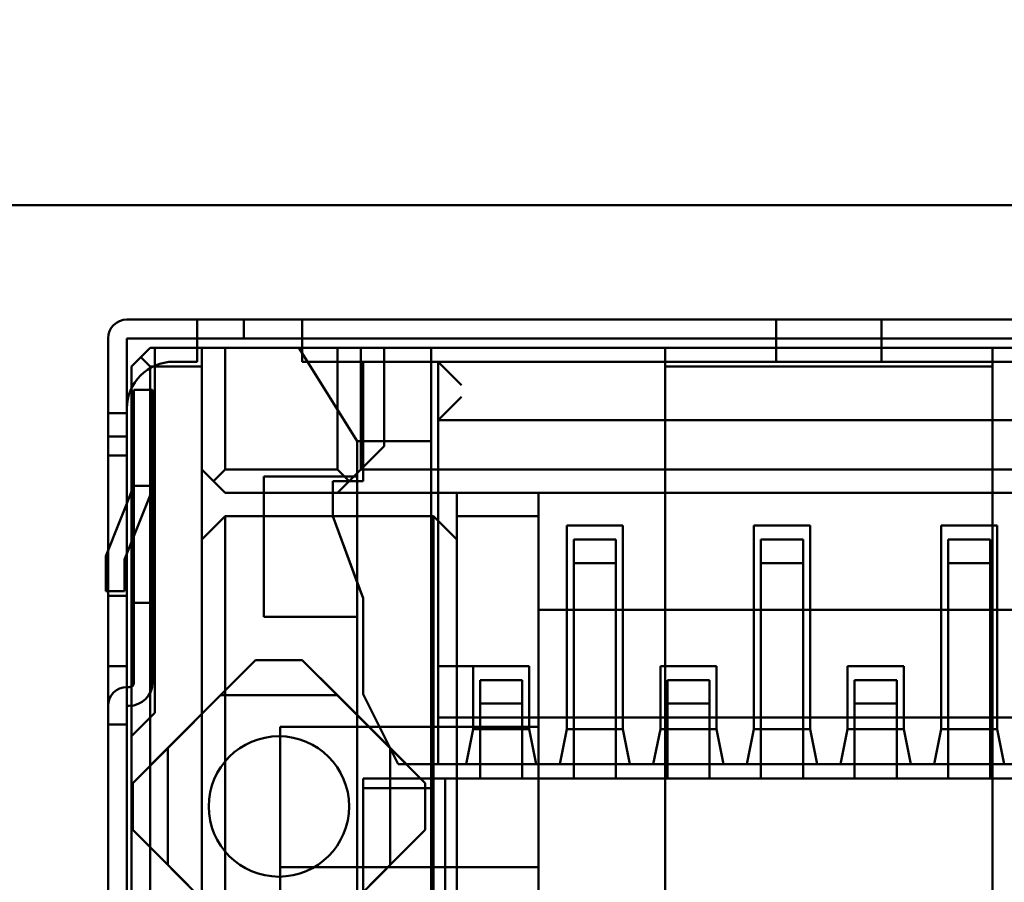
# Model space of a CAD drawing. Units: inches. Extents: x 2 to 86, y 1 to 68.4.
# Drawn here: x 9 to 9.2, y 29.3 to 29.6 of the extents above; entities that cross this region are included whole.
import ezdxf

# ---------------------------------------------------------------- set-up
doc = ezdxf.new("R2010")
doc.units = ezdxf.units.IN
doc.header["$LTSCALE"] = 4
doc.header["$MEASUREMENT"] = 0
doc.layers.add('Dimension (ANSI)', color=7, linetype='Continuous', lineweight=25)
doc.layers.add('Visible (ANSI)', color=7, linetype='Continuous', lineweight=50)
doc.styles.add('Note Text (ANSI)', font='tahoma.ttf')
doc.dimstyles.new('Default (ANSI)', dxfattribs={"dimscale": 4, "dimtxt": 0.1200000047683716, "dimasz": 0.0984251946210861, "dimexe": 0.125, "dimexo": 0.0625, "dimgap": 0.031496062992126, "dimtad": 0, "dimtih": 1, "dimtoh": 1, "dimrnd": 1e-08, "dimzin": 0, "dimdsep": 46, "dimtxsty": 'Note Text (ANSI)', "dimcen": 0.09, "dimdle": 0.3937007874015748, "dimclrd": 256, "dimclre": 256, "dimclrt": 256, "dimadec": 0, "dimazin": 1, "dimtfac": 1, "dimtofl": 0, "dimtmove": 0, "dimatfit": 3, "dimfxl": 1, "dimtolj": 1, "dimtzin": 4, "dimlwd": -1, "dimlwe": -1, "dimarcsym": 0})

# ---------------------------------------------------------------- blocks, each defined once
blk = doc.blocks.new('*D21')
at = {"layer": 'Defpoints', "color": 0, "transparency": 16777216}
for p in [(5.391790790750214, 47.45429010473471), (9.165906276314535, 47.45429010473471), (9.164572942981206, 27.62095677140138)]:
    blk.add_point(p, dxfattribs=at)
at = {"layer": 'Dimension (ANSI)', "transparency": 16777216}
for p, q in [((8.915906276314535, 47.45429010473471), (4.891790790750214, 47.45429010473471)), ((5.391790790750214, 47.06058932625036), (5.391790790750215, 39.93865196849958)), ((5.391790790750218, 28.01465754988572), (5.391790790750215, 39.18669687975878)), ((8.914572942981206, 27.62095677140138), (4.891790790750218, 27.62095677140138))]:
    blk.add_line(p, q, dxfattribs=at)
for points in [[(5.326173994336156, 47.06058932625036), (5.457407587164271, 47.06058932625036), (5.391790790750214, 47.45429010473471)], [(5.32617399433616, 28.01465754988572), (5.457407587164276, 28.01465754988572), (5.391790790750218, 27.62095677140138)]]:
    blk.add_solid(points, dxfattribs=at)
at = {"layer": 'Dimension (ANSI)', "transparency": 16777216, "insert": (4.605867326048963, 39.81266771653107), "char_height": 0.4800000190734864, "attachment_point": 1, "style": 'Note Text (ANSI)'}
blk.add_mtext('\\A1;29.75', dxfattribs=at)
blk = doc.blocks.new('*D25')
at = {"layer": 'Defpoints', "color": 0, "transparency": 16777216}
for p in [(7.6395729429812, 29.53416355672891), (19.1345729429812, 28.35962343806802), (19.1345729429812, 24.89379319218219)]:
    blk.add_point(p, dxfattribs=at)
at = {"layer": 'Dimension (ANSI)', "transparency": 16777216}
for p, q in [((7.6395729429812, 29.28416355672892), (7.6395729429812, 24.39379319218219)), ((19.1345729429812, 28.10962343806802), (19.1345729429812, 24.39379319218219)), ((8.033273721465545, 24.89379319218219), (12.48499732872053, 24.89379319218219)), ((18.74087216449685, 24.89379319218219), (14.28914855724186, 24.89379319218219))]:
    blk.add_line(p, q, dxfattribs=at)
for points in [[(8.033273721465545, 24.95940998859625), (8.033273721465545, 24.82817639576814), (7.6395729429812, 24.89379319218219)], [(18.74087216449685, 24.95940998859625), (18.74087216449685, 24.82817639576814), (19.1345729429812, 24.89379319218219)]]:
    blk.add_solid(points, dxfattribs=at)
at = {"layer": 'Dimension (ANSI)', "transparency": 16777216, "insert": (12.61098158068904, 25.13878984237619), "char_height": 0.4800000190734864, "attachment_point": 1, "style": 'Note Text (ANSI)'}
blk.add_mtext('\\A1;17.24', dxfattribs=at)

msp = doc.modelspace()

# ---------------------------------------------------------------- linework, layer by layer
at = {"layer": 'Visible (ANSI)'}
for p, q in [((8.607906276314534, 29.52629010473469), (10.82123960964787, 29.52629010473469)), ((9.017179390360724, 29.49365607255423), (8.997179390360722, 29.49365607231573)), ((8.997179403998683, 29.49365607231573), (9.02384607066535, 29.49365607263373)), ((9.017179390069314, 29.49365607255423), (9.017179389899786, 29.4883227392209)), ((9.017179390424323, 29.4883227392209), (9.017179390360724, 29.49365607255423)), ((9.047179390069314, 29.49365607291198), (9.017179390069314, 29.49365607255423)), ((9.02384607066535, 29.49365607263373), (9.030512737040606, 29.49365607271323)), ((9.037179402250226, 29.49365607279273), (9.030512735874966, 29.49365607271323)), ((9.030512735874966, 29.49365607271323), (9.030512735938567, 29.4883227393799)), ((9.030512737104207, 29.4883227393799), (9.030512737040606, 29.49365607271323)), ((9.037179402250226, 29.49365607279273), (9.357179402250226, 29.49365607660869)), ((9.182179390360721, 29.49365607452183), (9.047179390360723, 29.49365607291198)), ((9.047179390360723, 29.49365607291198), (9.047179390424322, 29.48832273957864)), ((9.047179390069314, 29.49365607291198), (9.047179389899785, 29.48832273957864)), ((9.182179390069315, 29.49365607452184), (9.182179389899783, 29.4883227411885)), ((9.182179390424324, 29.4883227411885), (9.182179390360721, 29.49365607452183)), ((9.212179390069313, 29.49365607487958), (9.182179390069313, 29.49365607452183)), ((9.347179390360722, 29.49365607648944), (9.212179390360724, 29.49365607487958)), ((9.212179390360724, 29.49365607487958), (9.212179390424321, 29.48832274154625)), ((9.212179390069315, 29.49365607487958), (9.212179389899786, 29.48832274154625)), ((8.99184605709099, 29.4883227389188), (8.991846057186388, 29.4803227389188)), ((8.99184607168294, 29.4083227389188), (8.991846070728949, 29.4883227389188)), ((9.017179390424323, 29.4883227392209), (8.997179390424323, 29.4883227389824)), ((8.997179390519722, 29.4803227389824), (8.997179390424323, 29.4883227389824)), ((8.997179404062281, 29.4883227389824), (9.023846070728949, 29.48832273930039)), ((8.997179405016272, 29.40832273898239), (8.997179404062281, 29.4883227389824)), ((9.047179390132914, 29.48832273957864), (9.017179390132913, 29.4883227392209)), ((9.017179390132913, 29.4883227392209), (9.017179390212412, 29.48165607255423)), ((9.017179389899786, 29.4883227392209), (9.017179389979283, 29.48165607255423)), ((9.030512737104207, 29.48832273937989), (9.023846070728949, 29.48832273930039)), ((9.037179402313823, 29.48832273945939), (9.030512735938567, 29.4883227393799)), ((9.037179402313823, 29.48832273945939), (9.357179402313825, 29.48832274327536)), ((9.047179390424322, 29.48832273957864), (9.182179390424324, 29.4883227411885)), ((9.047179390212412, 29.48165607291198), (9.047179390132914, 29.48832273957864)), ((9.047179389899785, 29.48832273957864), (9.047179389979284, 29.48165607291198)), ((9.212179390132913, 29.48832274154625), (9.182179390132914, 29.4883227411885)), ((9.182179390132914, 29.4883227411885), (9.182179390212411, 29.48165607452184)), ((9.182179389899783, 29.4883227411885), (9.182179389979286, 29.48165607452184)), ((9.212179390424321, 29.48832274154625), (9.34717939042432, 29.48832274315611)), ((9.212179390212412, 29.48165607487958), (9.212179390132913, 29.48832274154625)), ((9.212179389899786, 29.48832274154625), (9.212179389979285, 29.48165607487958)), ((9.001179390400498, 29.48298940569677), (8.998512723882197, 29.4803227389983)), ((8.998512733498705, 29.4803227389983), (9.003846066768439, 29.48565607239523)), ((9.00384605715193, 29.48565607239523), (9.001179390400498, 29.48298940569677)), ((9.001179390400498, 29.48298940569677), (9.003846056982402, 29.4803227390619)), ((9.018512723818597, 29.48565607257013), (9.00384605715193, 29.48565607239523)), ((9.005179400101772, 29.48565607241113), (9.003846066768439, 29.48565607239523)), ((9.005179400101772, 29.48565607241113), (9.00517940134196, 29.38165607241113)), ((9.083846071197861, 29.48565607334922), (9.005179404531196, 29.48565607241113)), ((9.005179404531196, 29.48565607241113), (9.005179405771383, 29.38165607241113)), ((9.018512723649067, 29.4803227392368), (9.018512723818597, 29.48565607257013)), ((9.018512734547885, 29.45098940590347), (9.018512734134488, 29.48565607257013)), ((9.025179401092565, 29.48565607264963), (9.018512734134488, 29.48565607257013)), ((9.057179401092565, 29.48565607303122), (9.025179401092565, 29.48565607264963)), ((9.025179401092565, 29.48565607264963), (9.02517940150596, 29.45098940598296)), ((9.04617940152968, 29.48565607290005), (9.062846069242866, 29.45898940643213)), ((9.04617940152968, 29.48565607290005), (9.083846068196346, 29.48565607334922)), ((9.062846070437644, 29.45898940643213), (9.046179403598686, 29.48565607290005)), ((9.083846070265352, 29.48565607334922), (9.046179403598686, 29.48565607290005)), ((9.05717940150596, 29.45098940636455), (9.057179401092565, 29.48565607303122)), ((9.057179401092565, 29.48565607303122), (9.063846067467821, 29.48565607311073)), ((9.06384606178534, 29.48565607311073), (9.063846062198733, 29.45098940644406)), ((9.06384606178534, 29.48565607311073), (9.070512728160598, 29.48565607319022)), ((9.063846067881219, 29.45098940644406), (9.063846067467821, 29.48565607311073)), ((9.32384606149393, 29.48565607621119), (9.070512728160598, 29.48565607319022)), ((9.070512728160598, 29.48565607319022), (9.070512728494492, 29.45765607319022)), ((9.083846062513864, 29.48565607334922), (9.310512729180529, 29.4856560760522)), ((9.083846062513864, 29.48565607334922), (9.083846063801749, 29.37765607334922)), ((9.083846069242865, 29.45898940668256), (9.083846068196346, 29.48565607334922)), ((9.083846070265352, 29.48565607334922), (9.083846070437644, 29.45898940668256)), ((9.083846074163182, 29.23698940668256), (9.083846071197861, 29.48565607334922)), ((9.243846057151927, 29.48565607525721), (9.150512723818597, 29.48565607414421)), ((9.150512723818597, 29.48565607414421), (9.150512723649069, 29.48032274081088)), ((9.243846057938734, 29.48565607525721), (9.1505127246054, 29.48565607414421)), ((9.1505127246054, 29.48565607414421), (9.150512725098295, 29.44432274081088)), ((9.243846056982402, 29.48032274192387), (9.243846057151927, 29.48565607525721)), ((9.243846058431629, 29.44432274192387), (9.243846057938734, 29.48565607525721)), ((8.991846057186388, 29.4803227389188), (8.991846057928205, 29.46698940558547)), ((8.997179390519722, 29.4803227389824), (8.997179391261538, 29.46698940564907)), ((8.998512723882197, 29.4803227389983), (8.998512728032054, 29.1323227389983)), ((8.998512734754794, 29.37498940566497), (8.998512733498705, 29.4803227389983)), ((9.003846056982402, 29.4803227390619), (9.018512723649067, 29.4803227392368)), ((9.003846061132261, 29.1323227390619), (9.003846056982402, 29.4803227390619)), ((9.017179389979283, 29.48165607255423), (9.010512723312617, 29.48165607247473)), ((9.017179390212412, 29.48165607255423), (9.010512723545746, 29.48165607247473)), ((9.018512723649067, 29.4803227392368), (9.01851272738553, 29.16698940590347)), ((9.182179390212411, 29.48165607452184), (9.047179390212412, 29.48165607291198)), ((9.182179389979286, 29.48165607452184), (9.047179389979284, 29.48165607291198)), ((9.064512735668377, 29.48165607311867), (9.064512736073821, 29.44765607311867)), ((9.08584606900171, 29.48165607337307), (9.064512735668377, 29.48165607311867)), ((9.064512736834013, 29.48165607311867), (9.06451273710431, 29.458989406452)), ((9.064512736834013, 29.48165607311867), (9.085846070167346, 29.48165607337307)), ((9.308512731209811, 29.48165607602835), (9.085846064543146, 29.48165607337307)), ((9.085846064543146, 29.48165607337307), (9.085846064741894, 29.4649894067064)), ((9.085846064543146, 29.48165607337307), (9.092512730997901, 29.4749894067859)), ((9.085846070369096, 29.3669894067064), (9.08584606900171, 29.48165607337307)), ((9.085846071200837, 29.3949894067064), (9.085846070167346, 29.48165607337307)), ((9.308512737271126, 29.48165607602835), (9.085846070604461, 29.48165607337307)), ((9.08584607163795, 29.3949894067064), (9.085846070604461, 29.48165607337307)), ((9.243846056982402, 29.48032274192387), (9.150512723649069, 29.48032274081088)), ((9.150512723649069, 29.48032274081088), (9.150512725716046, 29.30698940747755)), ((9.347179390212412, 29.48165607648944), (9.212179390212412, 29.48165607487958)), ((9.347179389979283, 29.48165607648944), (9.212179389979285, 29.48165607487958)), ((9.243846056982402, 29.48032274192387), (9.24384605904938, 29.30698940859053)), ((8.999179400915114, 29.47365607233959), (8.999179400491293, 29.46032273900625)), ((9.004512734248447, 29.47365607240318), (8.999179400915112, 29.47365607233959)), ((8.999179404396179, 29.46032273900625), (8.999179403654361, 29.47365607233959)), ((8.999179403654361, 29.47365607233959), (9.004512736987694, 29.47365607240318)), ((9.004512734248447, 29.47365607240318), (9.004512733824628, 29.46032273906985)), ((9.004512737729511, 29.46032273906985), (9.004512736987694, 29.47365607240318)), ((9.085846064741894, 29.4649894067064), (9.092512731037653, 29.47165607345257)), ((8.99717939126154, 29.46698940564907), (8.991846057928205, 29.46698940558547)), ((8.991846066320797, 29.46698940558547), (8.991846067062612, 29.45365607225213)), ((8.991846066320797, 29.46698940558547), (8.99717939965413, 29.46698940564907)), ((8.99717939037141, 29.4683227389824), (8.99717939046681, 29.4603227389824)), ((8.997179390138283, 29.4683227389824), (8.997179390233683, 29.4603227389824)), ((8.99717939965413, 29.46698940564907), (8.997179400395945, 29.45365607231574)), ((9.308512731408557, 29.46498940936168), (9.085846064741894, 29.4649894067064)), ((9.085846068530216, 29.4649894067064), (9.308512735196881, 29.46498940936168)), ((9.085846068901123, 29.45832274003974), (9.085846068530216, 29.4649894067064)), ((8.991846057133477, 29.4603227389188), (8.997179390233683, 29.4603227389824)), ((8.991846057133477, 29.4603227389188), (8.991846061108438, 29.12698940558547)), ((8.991846066108886, 29.4603227389188), (8.997179399442217, 29.4603227389824)), ((8.991846066850703, 29.44698940558547), (8.991846066108886, 29.4603227389188)), ((8.99717939046681, 29.4603227389824), (8.997179394441769, 29.12698940564906)), ((8.997179400184036, 29.44698940564907), (8.997179399442217, 29.4603227389824)), ((8.999179400491293, 29.46032273900625), (8.999179401326035, 29.39032274338053)), ((8.999179404396179, 29.46032273900625), (8.99917940523092, 29.39032273900625)), ((9.004512733824626, 29.46032273906985), (9.004512734659368, 29.39032273906985)), ((9.004512738564253, 29.39032273906985), (9.004512737729513, 29.46032273906985)), ((9.083846069242865, 29.45898940668256), (9.062846069242866, 29.45898940643213)), ((9.062846069242866, 29.45898940643213), (9.062846069362115, 29.44898940643213)), ((9.062846070437644, 29.45898940643213), (9.06451273710431, 29.458989406452)), ((9.062846070437644, 29.45898940643213), (9.062846070556892, 29.44898940643213)), ((9.070512728494492, 29.45765607319022), (9.063846061907325, 29.45098940644406)), ((9.063846062198733, 29.45098940644406), (9.070512728494492, 29.45765607319022)), ((9.06451273710431, 29.458989406452), (9.083846070437644, 29.45898940668256)), ((9.06451273723946, 29.44765607311867), (9.06451273710431, 29.458989406452)), ((9.083846070420464, 29.36023806224671), (9.083846069242867, 29.45898940668256)), ((9.083846070437644, 29.45898940668256), (9.083846071534733, 29.36698940668255)), ((9.085846068901123, 29.45832274003974), (9.085846069831266, 29.38032274003974)), ((8.991846068689346, 29.41498940558547), (8.99184606821235, 29.45498940558547)), ((8.997179401545685, 29.45498940564906), (8.99184606821235, 29.45498940558547)), ((8.991846070252215, 29.45498940558547), (8.991846070729212, 29.41498940558547)), ((8.997179403585548, 29.45498940564906), (8.991846070252215, 29.45498940558547)), ((8.99717940202268, 29.41498940564907), (8.997179401545685, 29.45498940564906)), ((8.997179403585548, 29.45498940564906), (8.997179404062544, 29.41498940564907)), ((8.991846067062612, 29.45365607225213), (8.991846067603207, 29.4083227389188)), ((8.997179400395947, 29.45365607231573), (8.997179400936542, 29.40832273898239)), ((9.018512726912958, 29.45098940590347), (9.018512726277226, 29.43098940590346)), ((9.018512726912958, 29.45098940590347), (9.025179393367717, 29.44432273931629)), ((9.018512734547885, 29.45098940590347), (9.021846068066672, 29.44765607260988)), ((9.021846068066672, 29.44765607260988), (9.02517940150596, 29.45098940598296)), ((9.02517940150596, 29.45098940598296), (9.05717940150596, 29.45098940636455)), ((9.063846061907325, 29.45098940644406), (9.057179395028747, 29.44432273969789)), ((9.060512734733338, 29.44765607307097), (9.05717940150596, 29.45098940636455)), ((9.063846067881219, 29.45098940644406), (9.060512734733338, 29.44765607307097)), ((9.063846061907325, 29.45098940644406), (9.330512728573991, 29.45098940962403)), ((8.991846066850703, 29.44698940558547), (8.991846067605945, 29.38365607225213)), ((8.99717940093928, 29.38365607231573), (8.997179400184036, 29.44698940564907)), ((9.02517940129405, 29.44432273931629), (9.021846068066672, 29.44765607260988)), ((9.062846069362115, 29.44898940643213), (9.03617940269545, 29.44898940611414)), ((9.03617940269545, 29.44898940611414), (9.036179403172444, 29.40898940611413)), ((9.036179404968442, 29.44898940611414), (9.062846071635107, 29.44898940643213)), ((9.036179405445436, 29.40898940611413), (9.036179404968442, 29.44898940611414)), ((9.064512736073821, 29.44765607311867), (9.055846069407155, 29.44765607301532)), ((9.055846069407155, 29.44765607301532), (9.055846069526403, 29.43765607301532)), ((9.055846070572793, 29.44765607301532), (9.055846070692041, 29.43765607301532)), ((9.062846070572792, 29.4476560730988), (9.055846070572793, 29.44765607301532)), ((9.05717940129405, 29.44432273969789), (9.060512734733338, 29.44765607307097)), ((9.062846070556892, 29.44898940643213), (9.062846070572792, 29.4476560730988)), ((9.062846070572792, 29.4476560730988), (9.06284607091678, 29.4188099192526)), ((9.062846070572792, 29.4476560730988), (9.06451273723946, 29.44765607311867)), ((9.062846071635107, 29.44898940643213), (9.062846072112103, 29.40898940643213)), ((8.999179401940443, 29.44632273900625), (8.99117940217894, 29.42632273891085)), ((8.991179403635986, 29.42632273891085), (8.99917940339749, 29.44632273900625)), ((8.999179401940443, 29.44632273900625), (8.99917940211169, 29.43196229952061)), ((9.004512735273776, 29.44632273906985), (8.999179401940443, 29.44632273900625)), ((9.00413127764876, 29.44434198879129), (8.99917940211169, 29.43196229952061)), ((8.99917940339749, 29.44632273900625), (8.999179403568736, 29.43196229952061)), ((9.004512736730822, 29.44632273906985), (8.99917940339749, 29.44632273900625)), ((8.999179403568736, 29.43196229952061), (9.004131279105806, 29.44434198879129)), ((9.004512735671272, 29.41298940573652), (9.004512735273776, 29.44632273906985)), ((9.004512736730822, 29.44632273906985), (9.00451273712832, 29.41298940573652)), ((9.091179393367716, 29.44432274010334), (9.025179393367717, 29.44432273931629)), ((9.02517940129405, 29.44432273931629), (9.05717940129405, 29.44432273969789)), ((9.057179395028747, 29.44432273969789), (9.337179395028746, 29.44432274303686)), ((9.114512724369773, 29.44432274038158), (9.09117939103644, 29.44432274010334)), ((9.09117939103644, 29.44432274010334), (9.09117939082453, 29.43765607343667)), ((9.091179392943895, 29.43098940677), (9.091179393367716, 29.44432274010334)), ((9.114512724369773, 29.44432274038158), (9.114512724157864, 29.43765607371492)), ((9.150512725447985, 29.44432274081088), (9.114512725447987, 29.44432274038158)), ((9.114512725845483, 29.41098940704825), (9.114512725447987, 29.44432274038158)), ((9.243846058431629, 29.44432274192387), (9.150512725098295, 29.44432274081088)), ((9.150512725845484, 29.41098940747755), (9.150512725447985, 29.44432274081088)), ((9.243846059178818, 29.41098940859053), (9.24384605878132, 29.44432274192387)), ((9.27984605878132, 29.44432274235316), (9.24384605878132, 29.44432274192387)), ((9.025179393155804, 29.43765607264963), (9.018512726277226, 29.43098940590346)), ((9.025179396383473, 29.16698940598296), (9.025179393155804, 29.43765607264963)), ((9.025179393155804, 29.43765607264963), (9.08451272648914, 29.43765607335717)), ((9.055846069526403, 29.43765607301532), (9.064512736471318, 29.41432273978534)), ((9.055846070692041, 29.43765607301532), (9.06284607091678, 29.4188099192526)), ((9.08451272648914, 29.43765607335717), (9.091179392943895, 29.43098940677)), ((9.084512729716806, 29.1669894066905), (9.08451272648914, 29.43765607335717)), ((9.114512724157864, 29.43765607371492), (9.09117939082453, 29.43765607343667)), ((9.09117939082453, 29.43765607343667), (9.091179394052197, 29.16698940677001)), ((9.114512727337832, 29.17098940704825), (9.114512724157864, 29.43765607371492)), ((9.138512736574562, 29.43498940733445), (9.122512736574562, 29.43498940714365)), ((9.122512737827622, 29.43498940714365), (9.138512737827622, 29.43498940733445)), ((9.122512738519262, 29.37698940714365), (9.122512737827622, 29.43498940714365)), ((9.138512737827622, 29.43498940733445), (9.138512738519262, 29.37698940733445)), ((9.191846069907895, 29.43498940797044), (9.175846069907895, 29.43498940777965)), ((9.175846071160956, 29.43498940777965), (9.191846071160954, 29.43498940797044)), ((9.175846071852597, 29.37698940777965), (9.175846071160956, 29.43498940777965)), ((9.191846071160954, 29.43498940797044), (9.191846071852597, 29.37698940797044)), ((9.229179404494287, 29.43498940841564), (9.245179404494287, 29.43498940860644)), ((9.245179403824046, 29.43498940860644), (9.229179403824046, 29.43498940841564)), ((9.229179405185931, 29.37698940841564), (9.229179404494287, 29.43498940841564)), ((9.245179404494287, 29.43498940860644), (9.24517940518593, 29.37698940860644)), ((8.99917940211169, 29.43196229952061), (8.996512735524522, 29.42529563282196)), ((8.996512736981568, 29.42529563282196), (8.999179403568736, 29.43196229952061)), ((8.99917940211169, 29.43196229952061), (8.999179402337939, 29.41298940567291)), ((8.999179403568736, 29.43196229952061), (8.999179403794985, 29.41298940568977)), ((9.018512729425398, 29.16698940590347), (9.018512726277226, 29.43098940590346)), ((9.091179396092063, 29.16698940677001), (9.091179392943895, 29.43098940677)), ((9.122512736468606, 29.43165607381032), (9.1225127371205, 29.37698940714365)), ((9.124512737146798, 29.4309894071675), (9.124512736680593, 29.41632274050083)), ((9.136512737146798, 29.4309894073106), (9.124512737146798, 29.4309894071675)), ((9.124512742238538, 29.42432274050084), (9.12451274215904, 29.4309894071675)), ((9.12451274215904, 29.4309894071675), (9.13651274215904, 29.4309894073106)), ((9.136512736680595, 29.41632274064393), (9.136512737146798, 29.4309894073106)), ((9.136512742238539, 29.42432274064393), (9.13651274215904, 29.4309894073106)), ((9.138512736468606, 29.43165607400111), (9.1385127371205, 29.37698940733445)), ((9.175846069801938, 29.43165607444631), (9.175846070453831, 29.37698940777965)), ((9.17784607048013, 29.4309894078035), (9.177846070013928, 29.41632274113683)), ((9.189846070480131, 29.43098940794659), (9.17784607048013, 29.43098940780349)), ((9.177846075571871, 29.42432274113683), (9.177846075492372, 29.43098940780349)), ((9.177846075492372, 29.43098940780349), (9.189846075492373, 29.43098940794659)), ((9.189846070013928, 29.41632274127993), (9.189846070480131, 29.4309894079466)), ((9.189846075571872, 29.42432274127993), (9.189846075492373, 29.43098940794659)), ((9.19184606980194, 29.43165607463711), (9.191846070453831, 29.37698940797044)), ((9.229179403718092, 29.4316560750823), (9.229179404369985, 29.37698940841564)), ((9.231179404687692, 29.43098940843949), (9.23117940422149, 29.41632274177282)), ((9.24317940468769, 29.43098940858259), (9.231179404687692, 29.43098940843949)), ((9.231179408825705, 29.43098940843949), (9.243179408825705, 29.43098940858259)), ((9.231179408825705, 29.43098940843949), (9.231179408905202, 29.42432274177282)), ((9.243179404687693, 29.43098940858259), (9.24317940422149, 29.41632274191592)), ((9.243179408905204, 29.42432274191592), (9.243179408825705, 29.43098940858259)), ((9.245179403718092, 29.4316560752731), (9.245179404369983, 29.37698940860644)), ((8.99117940217894, 29.42632273891085), (8.99117940229819, 29.41632273891085)), ((8.991179403755236, 29.41632273891085), (8.991179403635986, 29.42632273891085)), ((8.996512735524522, 29.42529563282196), (8.996512735631523, 29.41632273897445)), ((8.996512737088567, 29.41632273897445), (8.996512736981568, 29.42529563282196)), ((9.124512736972006, 29.41632274050057), (9.124512737226297, 29.42432274050083)), ((9.136512737226296, 29.42432274064393), (9.124512737226297, 29.42432274050084)), ((9.124512742238538, 29.42432274050084), (9.136512742238539, 29.42432274064393)), ((9.136512736972007, 29.41632274064367), (9.136512737226298, 29.42432274064393)), ((9.177846070305339, 29.41632274113656), (9.17784607055963, 29.42432274113683)), ((9.18984607055963, 29.42432274127993), (9.17784607055963, 29.42432274113683)), ((9.177846075571871, 29.42432274113683), (9.189846075571872, 29.42432274127993)), ((9.18984607030534, 29.41632274127967), (9.18984607055963, 29.42432274127993)), ((9.243179404767192, 29.42432274191592), (9.231179404767191, 29.42432274177282)), ((9.231179404767193, 29.42432274177282), (9.231179404512899, 29.41632274177256)), ((9.231179408905202, 29.42432274177282), (9.243179408905204, 29.42432274191592)), ((9.2431794045129, 29.41632274191566), (9.243179404767194, 29.42432274191592)), ((9.06284607091678, 29.4188099192526), (9.062846071033889, 29.40898940643213)), ((9.064512737636957, 29.41432273978534), (9.06284607091678, 29.4188099192526)), ((8.99117940229819, 29.41632273891085), (8.996512735631523, 29.41632273897445)), ((8.991179403755236, 29.41632273891085), (8.996512737088567, 29.41632273897445)), ((9.124512737607999, 29.3629894071675), (9.124512736972006, 29.41632274050057)), ((9.124512736680593, 29.41632274050083), (9.12451273731659, 29.3629894071675)), ((9.136512737608, 29.3629894073106), (9.136512736972003, 29.41632274064367)), ((9.13651273731659, 29.3629894073106), (9.136512736680595, 29.41632274064393)), ((9.177846070941332, 29.3629894078035), (9.177846070305339, 29.41632274113656)), ((9.17784607001393, 29.41632274113683), (9.177846070649922, 29.3629894078035)), ((9.189846070941332, 29.36298940794659), (9.189846070305338, 29.41632274127966)), ((9.189846070649923, 29.36298940794659), (9.189846070013928, 29.41632274127993)), ((9.23117940422149, 29.41632274177282), (9.231179404857484, 29.36298940843949)), ((9.231179404512899, 29.41632274177256), (9.231179405148893, 29.36298940843949)), ((9.24317940422149, 29.41632274191592), (9.243179404857484, 29.36298940858259)), ((9.243179405148894, 29.36298940858259), (9.2431794045129, 29.41632274191566)), ((8.991846068689346, 29.41498940558547), (8.99717940202268, 29.41498940564907)), ((8.991846070729212, 29.41498940558547), (8.997179404062544, 29.41498940564907)), ((9.004512735671272, 29.41298940573652), (8.999179402337939, 29.41298940567291)), ((8.999179403794987, 29.41298940568977), (9.00451273712832, 29.41298940573652)), ((9.064512736471318, 29.41432273978534), (9.064512736797266, 29.38698940645201)), ((9.064512737962902, 29.38698940645201), (9.064512737636957, 29.41432273978534)), ((9.150512725845484, 29.41098940747755), (9.114512725845483, 29.41098940704825)), ((9.11451273007092, 29.41098940704825), (9.279846063404253, 29.41098940901983)), ((9.114512730468414, 29.37765607371492), (9.11451273007092, 29.41098940704825)), ((9.243846059033112, 29.41098940859053), (9.15051272569978, 29.41098940747755)), ((9.15051272569978, 29.41098940747755), (9.150512726939967, 29.30698940747755)), ((9.243846059178818, 29.41098940859053), (9.279846059178817, 29.41098940901983)), ((9.2438460602733, 29.30698940859053), (9.243846059033112, 29.41098940859053)), ((8.991846067603207, 29.4083227389188), (8.991846068345025, 29.39498940558547)), ((8.991846071259118, 29.39498940558547), (8.99184607168294, 29.4083227389188)), ((8.997179400936542, 29.40832273898239), (8.997179401678357, 29.39498940564906)), ((8.997179404592451, 29.39498940564906), (8.997179405016272, 29.40832273898239)), ((9.06284606983911, 29.40898940643213), (9.036179403172444, 29.40898940611413)), ((9.036179405445436, 29.40898940611413), (9.062846072112103, 29.40898940643213)), ((9.06284606983911, 29.40898940643213), (9.062846070840799, 29.32498940643214)), ((9.062846071033889, 29.40898940643213), (9.062846072035576, 29.32498940643214)), ((8.998846072676546, 29.36165607233561), (9.033846072259175, 29.39665607275298)), ((9.023846076021043, 29.38665607263373), (9.033846075027565, 29.39665607275298)), ((9.04717940559251, 29.39665607291198), (9.033846072259175, 29.39665607275298)), ((9.033846075027565, 29.39665607275298), (9.047179408360899, 29.39665607291198)), ((9.04717940559251, 29.39665607291198), (9.082179406009878, 29.36165607332935)), ((9.057179409354376, 29.38665607303122), (9.047179408360899, 29.39665607291198)), ((8.997179401678357, 29.39498940564906), (8.991846068345025, 29.39498940558547)), ((8.997179404592451, 29.39498940564906), (8.991846071259118, 29.39498940558547)), ((9.095846071200837, 29.39498940682566), (9.085846071200837, 29.3949894067064)), ((9.08584607163795, 29.3949894067064), (9.11184607163795, 29.39498940701645)), ((9.11184607096771, 29.39498940701645), (9.09584607096771, 29.39498940682566)), ((9.095846071415483, 29.37698940682566), (9.095846071200837, 29.39498940682566)), ((9.11184607163795, 29.39498940701645), (9.111846071852598, 29.37698940701645)), ((9.165179403718223, 29.39498940765245), (9.149179403718223, 29.39498940746165)), ((9.149179404971283, 29.39498940746165), (9.165179404971283, 29.39498940765245)), ((9.149179405185931, 29.37698940746165), (9.149179404971283, 29.39498940746165)), ((9.165179404971283, 29.39498940765245), (9.165179405185931, 29.37698940765244)), ((9.202512738304616, 29.39498940809764), (9.218512738304616, 29.39498940828844)), ((9.202512738519262, 29.37698940809764), (9.202512738304616, 29.39498940809764)), ((9.218512737634375, 29.39498940828844), (9.202512737634375, 29.39498940809764)), ((9.218512738304616, 29.39498940828844), (9.218512738519266, 29.37698940828844)), ((9.095846070861754, 29.39165607349232), (9.09584607103665, 29.37698940682566)), ((9.097846071831354, 29.39098940684951), (9.09784607136515, 29.37632274018294)), ((9.109846071831354, 29.3909894069926), (9.097846071831354, 29.39098940684951)), ((9.097846075969368, 29.39098940684951), (9.109846075969369, 29.3909894069926)), ((9.097846075969368, 29.39098940684951), (9.097846076048867, 29.38432274018284)), ((9.109846071831354, 29.3909894069926), (9.109846071365151, 29.37632274032604)), ((9.109846076048868, 29.38432274032594), (9.109846075969369, 29.3909894069926)), ((9.111846070861754, 29.39165607368312), (9.111846071036652, 29.37698940701645)), ((9.14917940361227, 29.39165607412832), (9.149179403787166, 29.37698940746165)), ((9.16317940429046, 29.3909894076286), (9.15117940429046, 29.3909894074855)), ((9.15117940429046, 29.3909894074855), (9.151179403824257, 29.37632274081891)), ((9.151179409302701, 29.3909894074855), (9.163179409302701, 29.3909894076286)), ((9.1511794093822, 29.38432274081883), (9.151179409302701, 29.3909894074855)), ((9.163179403824257, 29.37632274096201), (9.16317940429046, 29.3909894076286)), ((9.1631794093822, 29.38432274096193), (9.163179409302701, 29.3909894076286)), ((9.16517940361227, 29.39165607431912), (9.165179403787166, 29.37698940765244)), ((9.202512737528421, 29.39165607476431), (9.202512737703318, 29.37698940809764)), ((9.216512738498022, 29.39098940826459), (9.204512738498021, 29.39098940812149)), ((9.204512738498021, 29.39098940812149), (9.204512738031818, 29.37632274145493)), ((9.204512742636034, 29.39098940812149), (9.216512742636034, 29.39098940826459)), ((9.204512742636034, 29.39098940812149), (9.204512742715533, 29.38432274145482)), ((9.21651273849802, 29.39098940826459), (9.216512738031819, 29.37632274159803)), ((9.216512742715533, 29.38432274159792), (9.216512742636034, 29.39098940826459)), ((9.218512737528421, 29.39165607495511), (9.21851273770332, 29.37698940828844)), ((8.997846068008602, 29.38898940565702), (8.997179401341933, 29.38898940564907)), ((8.99717940524682, 29.38898940564907), (8.997846071913488, 29.38898940565702)), ((9.008846076199916, 29.37165607245486), (9.023846076021043, 29.38665607263373)), ((9.057179409354376, 29.38665607303122), (9.023846076021043, 29.38665607263373)), ((9.07217940953325, 29.3716560732101), (9.057179409354376, 29.38665607303122)), ((9.064512736797266, 29.38698940645201), (9.074512737035763, 29.36698940657126)), ((9.0745127382014, 29.36698940657126), (9.064512737962902, 29.38698940645201)), ((8.991846067605945, 29.38365607225213), (8.991846067902673, 29.3783227389188)), ((8.991846067902673, 29.3783227389188), (8.9918460680722, 29.38365607225213)), ((8.991846071977086, 29.38365607225213), (8.991846073113924, 29.2883227389188)), ((8.997179401236005, 29.3783227389824), (8.99717940093928, 29.38365607231573)), ((8.997179401405534, 29.38365607231573), (8.997179401236005, 29.3783227389824)), ((8.997846068072201, 29.38365607232368), (8.997179401405534, 29.38365607231573)), ((8.997179406447257, 29.2883227389824), (8.99717940531042, 29.38365607231573)), ((8.99717940531042, 29.38365607231573), (8.997846071977087, 29.38365607232368)), ((9.109846071910853, 29.38432274032594), (9.097846071910851, 29.38432274018284)), ((9.097846071910851, 29.38432274018284), (9.09784607165656, 29.37632274018281)), ((9.097846076048867, 29.38432274018284), (9.109846076048868, 29.38432274032594)), ((9.109846071656563, 29.37632274032591), (9.109846071910853, 29.38432274032594)), ((9.151179404115666, 29.37632274081875), (9.151179404369959, 29.38432274081883)), ((9.16317940436996, 29.38432274096193), (9.151179404369959, 29.38432274081883)), ((9.1511794093822, 29.38432274081883), (9.1631794093822, 29.38432274096193)), ((9.163179404115668, 29.37632274096185), (9.16317940436996, 29.38432274096193)), ((9.20451273832323, 29.3763227414548), (9.204512738577522, 29.38432274145482)), ((9.21651273857752, 29.38432274159792), (9.20451273857752, 29.38432274145482)), ((9.204512742715533, 29.38432274145482), (9.216512742715533, 29.38432274159792)), ((9.216512738323228, 29.3763227415979), (9.21651273857752, 29.38432274159792)), ((8.998512734754794, 29.37498940566497), (9.00517940134196, 29.38165607241113)), ((8.998512739184214, 29.37498940566497), (9.005179405771385, 29.38165607241113)), ((9.085846069831266, 29.38032274003974), (9.308512736497931, 29.38032274269501)), ((9.085846069831266, 29.38032274003974), (9.085846070135968, 29.3669894067064)), ((8.997179401236005, 29.3783227389824), (8.991846067902673, 29.3783227389188)), ((9.11451272930278, 29.37765607371492), (9.040846062636113, 29.37765607283645)), ((9.040846062636113, 29.37765607283645), (9.040846063113108, 29.33765607283645)), ((9.040846069163681, 29.37765607283645), (9.040846072033604, 29.13698940616978)), ((9.083846069163682, 29.37765607334922), (9.040846069163681, 29.37765607283645)), ((9.083846063801749, 29.37765607334922), (9.114512730468414, 29.37765607371492)), ((9.083846069163682, 29.37765607334922), (9.08384607123861, 29.20365607334922)), ((9.09584607103665, 29.37698940682566), (9.093846071010196, 29.36698940680181)), ((9.093846071534731, 29.36698940680181), (9.095846071415483, 29.37698940682566)), ((9.09584607103665, 29.37698940682566), (9.111846071036652, 29.37698940701645)), ((9.097846071365153, 29.37632274018294), (9.09784607152415, 29.3629894068495)), ((9.09784607181556, 29.3629894068495), (9.097846071656562, 29.37632274018281)), ((9.109846071365151, 29.37632274032603), (9.109846071524151, 29.3629894069926)), ((9.10984607181556, 29.3629894069926), (9.109846071656563, 29.37632274032591)), ((9.113846071010196, 29.3669894070403), (9.111846071036652, 29.37698940701645)), ((9.111846071852598, 29.37698940701645), (9.113846071971848, 29.3669894070403)), ((9.114512729779772, 29.33765607371492), (9.11451272930278, 29.37765607371492)), ((9.1225127371205, 29.37698940714365), (9.120512737094044, 29.3669894071198)), ((9.120512738638514, 29.3669894071198), (9.122512738519262, 29.37698940714365)), ((9.1225127371205, 29.37698940714365), (9.1385127371205, 29.37698940733445)), ((9.1385127371205, 29.37698940733445), (9.140512737094044, 29.3669894073583)), ((9.140512738638513, 29.3669894073583), (9.138512738519262, 29.37698940733445)), ((9.149179403787166, 29.37698940746165), (9.147179403760711, 29.3669894074378)), ((9.14717940530518, 29.3669894074378), (9.149179405185931, 29.37698940746165)), ((9.149179403787166, 29.37698940746165), (9.165179403787166, 29.37698940765244)), ((9.151179404274664, 29.3629894074855), (9.151179404115666, 29.37632274081875)), ((9.151179403824258, 29.37632274081891), (9.151179403983257, 29.3629894074855)), ((9.163179404274665, 29.36298940762859), (9.163179404115667, 29.37632274096185)), ((9.163179403824257, 29.37632274096201), (9.163179403983257, 29.36298940762859)), ((9.165179403787166, 29.37698940765244), (9.167179403760711, 29.36698940767629)), ((9.16717940530518, 29.36698940767629), (9.165179405185931, 29.37698940765244)), ((9.175846070453835, 29.37698940777965), (9.173846070427375, 29.36698940775579)), ((9.173846071971846, 29.36698940775579), (9.175846071852597, 29.37698940777965)), ((9.175846070453835, 29.37698940777965), (9.191846070453831, 29.37698940797044)), ((9.191846070453831, 29.37698940797044), (9.193846070427377, 29.36698940799429)), ((9.193846071971846, 29.36698940799429), (9.191846071852597, 29.37698940797044)), ((9.202512737703318, 29.37698940809764), (9.200512737676863, 29.36698940807379)), ((9.200512738638514, 29.36698940807379), (9.202512738519262, 29.37698940809764)), ((9.21851273770332, 29.37698940828844), (9.202512737703318, 29.37698940809764)), ((9.204512738031818, 29.37632274145493), (9.204512738190816, 29.36298940812149)), ((9.204512738482226, 29.36298940812149), (9.204512738323228, 29.3763227414548)), ((9.216512738482226, 29.36298940826459), (9.216512738323228, 29.3763227415979)), ((9.216512738031819, 29.37632274159803), (9.216512738190817, 29.36298940826459)), ((9.21851273770332, 29.37698940828844), (9.220512737676861, 29.36698940831229)), ((9.218512738519266, 29.37698940828844), (9.220512738638513, 29.36698940831229)), ((9.229179404369985, 29.37698940841564), (9.227179404343527, 29.36698940839179)), ((9.22717940530518, 29.36698940839179), (9.229179405185931, 29.37698940841564)), ((9.245179404369985, 29.37698940860644), (9.229179404369985, 29.37698940841564)), ((9.245179404369985, 29.37698940860644), (9.247179404343528, 29.36698940863029)), ((9.245179405185931, 29.37698940860644), (9.247179405305179, 29.36698940863029)), ((8.998512739184214, 29.37498940566497), (8.998512741068346, 29.21698940566497)), ((8.998846075444934, 29.36165607233561), (9.008846076199916, 29.37165607245486)), ((9.008846076597411, 29.33832273912152), (9.008846076199916, 29.37165607245486)), ((9.082179408778268, 29.36165607332935), (9.07217940953325, 29.3716560732101)), ((9.072179409930746, 29.33832273987677), (9.07217940953325, 29.3716560732101)), ((9.085846070369096, 29.3669894067064), (9.074512737035763, 29.36698940657126)), ((9.0745127382014, 29.36698940657126), (9.083846071534733, 29.36698940668255)), ((9.083846071534733, 29.36698940668255), (9.093846071534731, 29.36698940680181)), ((9.083846071534733, 29.36698940668255), (9.083846073323466, 29.21698940668255)), ((9.085846070135968, 29.3669894067064), (9.308512736802635, 29.36698940936168)), ((9.093846071010196, 29.36698940680181), (9.113846071010196, 29.3669894070403)), ((9.113846071971848, 29.3669894070403), (9.120512738638514, 29.3669894071198)), ((9.120512737094044, 29.3669894071198), (9.140512737094044, 29.3669894073583)), ((9.140512738638513, 29.3669894073583), (9.14717940530518, 29.3669894074378)), ((9.147179403760711, 29.3669894074378), (9.167179403760711, 29.36698940767629)), ((9.16717940530518, 29.36698940767629), (9.173846071971846, 29.36698940775579)), ((9.173846070427375, 29.36698940775579), (9.193846070427377, 29.36698940799429)), ((9.193846071971846, 29.36698940799429), (9.200512738638514, 29.36698940807379)), ((9.200512737676863, 29.36698940807379), (9.220512737676861, 29.36698940831229)), ((9.220512738638513, 29.36698940831229), (9.22717940530518, 29.36698940839179)), ((9.227179404343527, 29.36698940839179), (9.247179404343528, 29.36698940863029)), ((9.329846070591639, 29.36298940961608), (9.064512737258307, 29.36298940645201)), ((9.064512737258308, 29.36298940645201), (9.064512737087131, 29.36023806201615)), ((9.08784607152415, 29.36298940673026), (9.064512738190817, 29.36298940645201)), ((9.064512738190817, 29.36298940645201), (9.064512738580364, 29.33032273978534)), ((9.087846072194392, 29.36298940673026), (9.30651273886106, 29.36298940933783)), ((9.087846072194392, 29.36298940673026), (9.087846073696927, 29.23698940673025)), ((9.08784607152415, 29.36298940673026), (9.087846073026684, 29.23698940673025)), ((9.09784607152415, 29.3629894068495), (9.109846071524151, 29.3629894069926)), ((9.10984607181556, 29.3629894069926), (9.09784607181556, 29.3629894068495)), ((9.12451273731659, 29.3629894071675), (9.13651273731659, 29.3629894073106)), ((9.124512737607999, 29.3629894071675), (9.136512737608, 29.3629894073106)), ((9.163179404274665, 29.36298940762859), (9.151179404274664, 29.3629894074855)), ((9.151179403983257, 29.3629894074855), (9.163179403983257, 29.36298940762859)), ((9.177846070941332, 29.3629894078035), (9.189846070941332, 29.36298940794659)), ((9.177846070649922, 29.3629894078035), (9.189846070649923, 29.36298940794659)), ((9.204512738190816, 29.36298940812149), (9.216512738190817, 29.36298940826459)), ((9.216512738482226, 29.36298940826459), (9.204512738482226, 29.36298940812149)), ((9.231179404857484, 29.36298940843949), (9.243179404857484, 29.36298940858259)), ((9.231179405148893, 29.36298940843949), (9.243179405148894, 29.36298940858259)), ((8.998846072676546, 29.36165607233561), (8.998846072835544, 29.34832273900227)), ((8.998846075603934, 29.34832273900227), (8.998846075444934, 29.36165607233561)), ((9.064512737443868, 29.33032273978534), (9.06451273708713, 29.36023806201616)), ((9.06451273708713, 29.36023806201616), (9.083846070420464, 29.36023806224671)), ((9.082179406009878, 29.36165607332935), (9.08217940616888, 29.34832273999601)), ((9.082179408937268, 29.34832273999601), (9.082179408778268, 29.36165607332935)), ((9.08384607161725, 29.25743385112702), (9.083846070422112, 29.35765607334922)), ((9.033846073252917, 29.31332273941965), (8.998846072835544, 29.34832273900227)), ((9.008846076597411, 29.33832273912152), (8.998846075603934, 29.34832273900227)), ((9.08217940616888, 29.34832273999601), (9.047179406586247, 29.31332273957865)), ((9.072179409930746, 29.33832273987677), (9.082179408937268, 29.34832273999601)), ((9.023846076776286, 29.3233227393004), (9.008846076597411, 29.33832273912152)), ((9.114512728468432, 29.33765607371492), (9.040846061801764, 29.33765607283645)), ((9.040846061801764, 29.33765607283645), (9.04084606419469, 29.13698940616978)), ((9.040846063113108, 29.33765607283645), (9.114512729779772, 29.33765607371492)), ((9.057179410109619, 29.3233227396979), (9.072179409930746, 29.33832273987677)), ((9.114512730861357, 29.13698940704825), (9.114512728468432, 29.33765607371492))]:
    msp.add_line(p, q, dxfattribs=at)
for centre, radius, start, end in [((8.997179390424323, 29.4883227389824), 0.0053333333333333, 90.00000068327331, 180), ((8.997179404062281, 29.4883227389824), 0.0053333333333333, 90.00000068324324, 180), ((9.010512723704744, 29.4683227391414), 0.0133333333333333, 90.00000068324324, 180), ((9.010512723471617, 29.4683227391414), 0.0133333333333333, 90.00000068324927, 180), ((8.999179401940443, 29.44632273900625), 0.0053333333333333, 338.1985911955592, 0), ((8.99917940339749, 29.44632273900625), 0.0053333333333333, 338.1985911955592, 0), ((8.9978460679927, 29.39032273899035), 0.0013333333333333, 270.0000006833334, 0.0001886530674078), ((8.9978460679927, 29.39032273899035), 0.0066666666666667, 270.0000006832252, 0), ((8.997846071897586, 29.39032273899035), 0.0066666666666667, 270.0000006832492, 0), ((8.997846071897586, 29.39032273899035), 0.0013333333333333, 270.0000006832131, 0), ((8.997179401405534, 29.38365607231573), 0.0053333333333333, 90.00000068324324, 180), ((8.99717940531042, 29.38365607231573), 0.0053333333333333, 90.00000068324324, 180), ((9.040512739422711, 29.35498940616581), 0.02, 90.00000068324526, 270.0000006832452), ((9.04051274306533, 29.35498940616581), 0.02, 90.00000068324526, 270.0000006832452), ((9.040512739422711, 29.35498940616581), 0.02, 270.0000006832452, 90.00000068324522), ((9.04051274306533, 29.35498940616581), 0.02, 270.0000006832452, 90.00000068324522)]:
    msp.add_arc(centre, radius, start, end, dxfattribs=at)

# ---------------------------------------------------------------- dimensions: what is measured, and where the dimension line sits
at = {"layer": 'Dimension (ANSI)'}
dim = msp.add_linear_dim(base=(5.391790790750214, 47.45429010473471), p1=(9.164572942981202, 27.62095677140137), p2=(9.165906276314532, 47.45429010473469), angle=90, dimstyle='Default (ANSI)', override={"dimgap": 0.031496062992126, "dimdec": 2, "dimlfac": 1.5, "dimtol": 0, "dimlim": 0, "dimtp": 0, "dimtm": 0, "dimtdec": 2, "dimatfit": 1}, dxfattribs=at)
dim.commit()
dim.dimension.update_dxf_attribs({"geometry": '*D21', "text_midpoint": (5.391790790750226, 39.56267442412918), "dimtype": 160})
dim = msp.add_linear_dim(base=(19.1345729429812, 24.89379319218219), p1=(7.6395729429812, 29.53416355672891), p2=(19.1345729429812, 28.35962343806802), dimstyle='Default (ANSI)', override={"dimgap": 0.031496062992126, "dimtih": 0, "dimtoh": 0, "dimdec": 2, "dimlfac": 1.5, "dimtol": 0, "dimlim": 0, "dimtp": 0, "dimtm": 0, "dimtdec": 2, "dimatfit": 1}, dxfattribs=at)
dim.commit()
dim.dimension.update_dxf_attribs({"geometry": '*D25', "text_midpoint": (13.3870729429812, 24.89379319218219), "dimtype": 160})

doc.saveas('drawing.dxf')
